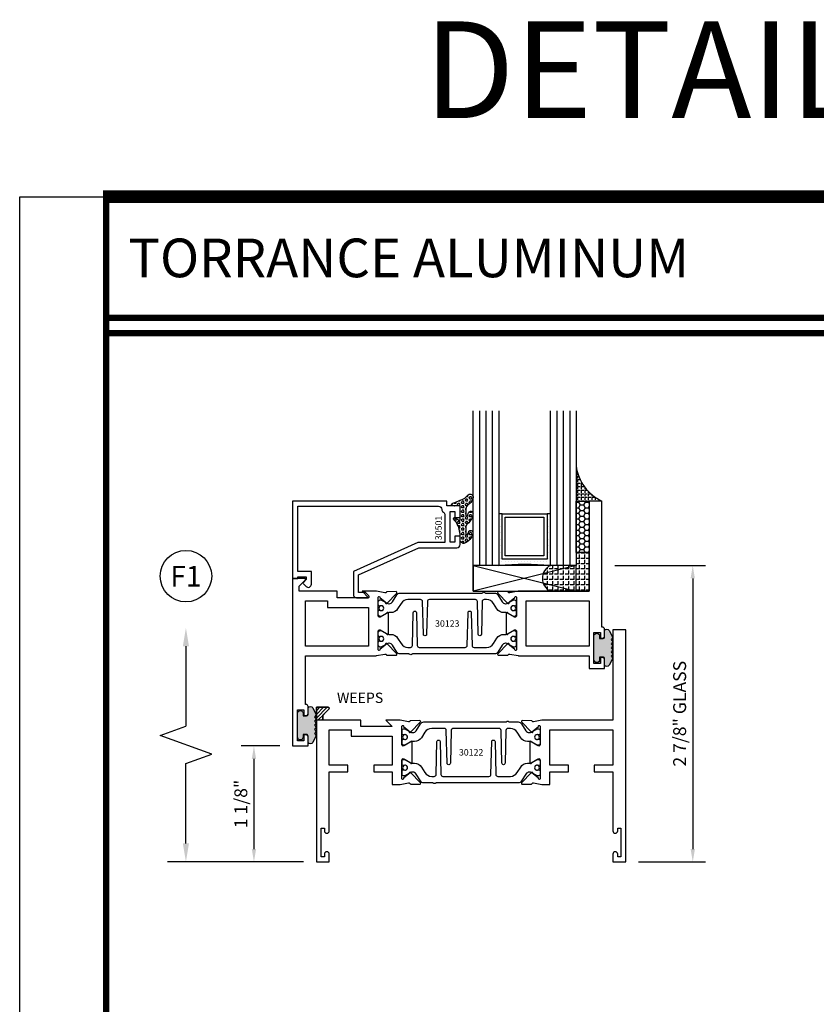
# Model space of a CAD drawing. Units: inches. Extents: x -12 to 186, y -91 to 4.
# Drawn here: x 154 to 162, y -30 to -21 of the extents above; entities that cross this region are included whole.
import ezdxf
from ezdxf.enums import TextEntityAlignment as Align

# ---------------------------------------------------------------- set-up
doc = ezdxf.new("R2010")
doc.units = ezdxf.units.IN
doc.header["$LTSCALE"] = 0.5
doc.header["$MEASUREMENT"] = 0
for name, color, linetype in [('Beads', 5, 'Continuous'), ('Dimensions', 3, 'Continuous'), ('GLASS', 8, 'Continuous'), ('NEOPRENE', 2, 'Continuous'), ('Object', 6, 'Continuous'), ('OBJECTS', 6, 'Continuous'), ('sealant', 1, 'Continuous'), ('Text', 4, 'Continuous'), ('VINYL', 6, 'Continuous'), ('WEEPS', 2, 'Continuous')]:
    doc.layers.add(name, color=color, linetype=linetype)
doc.styles.add('Arial', font='arial.ttf')
doc.styles.add('Simplex', font='simplex.shx')
doc.styles.get("Standard").update_dxf_attribs({"font": 'arial.ttf'})
doc.dimstyles.new('Standard$0', dxfattribs={"dimtxt": 0.125, "dimasz": 0.125, "dimexe": 0.125, "dimexo": 0.125, "dimgap": 0.0625, "dimtad": 1, "dimdec": 5, "dimzin": 0, "dimdsep": 46, "dimlunit": 5, "dimtxsty": 'Simplex', "dimcen": 0, "dimadec": 1, "dimazin": 2, "dimtfac": 1, "dimtdec": 5, "dimtofl": 0, "dimtmove": 0, "dimatfit": 3, "dimfxl": 1, "dimfrac": 2, "dimtolj": 1, "dimtzin": 0, "dimlwd": -1, "dimlwe": -1, "dimarcsym": 0})

# ---------------------------------------------------------------- blocks, each defined once
blk = doc.blocks.new('DIM')
at = {"color": 0, "linetype": 'ByBlock'}
for p, q in [((-0.125, 0), (-0.8644460117492017, 0)), ((-0.6844460117492019, -0.1799999999999997), (-0.6844460117492019, -0.9559300415495144)), ((-0.6844460117492019, -2.091860083099029), (-0.6844460117492019, -1.315930041549514))]:
    blk.add_line(p, q, dxfattribs=at)
for p, q in [((-0.4344460117492019, -1.045930041549511), (-0.9344460117492019, -1.225930041549518)), ((-0.6844460117492019, -0.9559300415495144), (-0.4344460117492019, -1.045930041549511)), ((-0.9344460117492019, -1.225930041549518), (-0.6844460117492019, -1.315930041549514))]:
    blk.add_line(p, q)
for points in [[(-0.7144460117492013, -0.1799999999999997), (-0.6544460117492026, -0.1799999999999997), (-0.6844460117492019, 0)], [(-0.7144460117492013, -2.091860083099029), (-0.6544460117492026, -2.091860083099029), (-0.6844460117492019, -2.271860083099028)]]:
    blk.add_solid(points, dxfattribs=at)
at = {"layer": 'Defpoints', "color": 0, "linetype": 'ByBlock'}
blk.add_point((-0.6844460117492019, -2.271860083099028), dxfattribs=at)
blk = doc.blocks.new('*D149')
at = {"layer": 'Defpoints', "color": 0, "transparency": 16777216}
for p in [(159.8142652814414, -26.03936155130263), (160.0445564925814, -28.91436155105262), (160.6943525088867, -28.91436155105262)]:
    blk.add_point(p, dxfattribs=at)
at = {"layer": 'Dimensions', "color": 0, "transparency": 16777216}
for p, q in [((159.9392652814414, -26.03936155130263), (160.8193525088867, -26.03936155130263)), ((160.6943525088867, -26.16436155130263), (160.6943525088867, -28.78936155105262)), ((160.1695564925814, -28.91436155105262), (160.8193525088867, -28.91436155105262))]:
    blk.add_line(p, q, dxfattribs=at)
for points in [[(160.6735191755534, -26.16436155130263), (160.7151858422201, -26.16436155130263), (160.6943525088867, -26.03936155130263)], [(160.6735191755534, -28.78936155105262), (160.7151858422201, -28.78936155105262), (160.6943525088867, -28.91436155105262)]]:
    blk.add_solid(points, dxfattribs=at)
at = {"layer": 'Dimensions', "color": 0, "transparency": 16777216, "insert": (160.5672208581364, -27.47686155117767), "char_height": 0.125, "attachment_point": 5, "rotation": 90, "style": 'Arial'}
blk.add_mtext('\\A1;2 7/8" GLASS', dxfattribs=at)
blk = doc.blocks.new('IB-2807')
at = {"color": 13, "ltscale": 0.5}
blk.add_lwpolyline([(-0.2916564662711636, -0.08221665809074707, -0.4073799803307416), (-0.2719768496507555, -0.06299199999999772), (0.1736830829841409, -0.06299200000000482, -0.4073799803307085), (0.1933626996045632, -0.08221665809075418), (0.2007870000001049, -0.3996055000000069, 1.000000000000142), (0.2322830000000948, -0.3996055000000034), (0.2397073003956365, -0.08221665809075063, -0.4073799803307408), (0.2593869170160588, -0.06299200000000127), (0.3814491121870418, -0.06299200000000482, -0.2586175843558856), (0.4482244192783966, -0.1000061571342847), (0.4812940614538377, -0.1529286473706719, 0.2586175843559083), (0.5480693685451996, -0.1899428045049518), (0.5683500338383993, -0.1899428045049518, -0.131652055654937), (0.5840979864426572, -0.1941624410234706), (0.638038949121686, -0.2253051453753194, 0.1316520556549324), (0.6419759372727469, -0.2263600545049513), (0.6535419999999306, -0.2263600545049513, 0.414213562373095), (0.6692899999999327, -0.210612054504951), (0.6692899999999327, -0.1791158182849486, 0.414213562373095), (0.657478999999924, -0.1673048182849506), (0.6511986081195147, -0.1673048182849488, -1.6961298002934), (0.6511980673190436, -0.1259661923009467), (0.657478999999924, -0.1259661923009485, 0.414213562373095), (0.6692899999999327, -0.1141551923009487), (0.6692899999999327, -0.08265955450495355, 0.414213562373095), (0.6535419999999306, -0.06691155450495145), (0.6419756074417791, -0.06691155450495145, 0.1316530737711172), (0.6380385919933644, -0.06796647939471967), (0.584098264467201, -0.099109104945871, -0.1316530737712209), (0.5683502026735425, -0.103328804504951), (0.5649722946239564, -0.103328804504951, -0.258617584355875), (0.5315846410782825, -0.08482172593781456), (0.4901466503536653, -0.0185070785671364, 0.2586175843558927), (0.4567589968079915, 0), (-0.3367232145247385, 0, -0.2134217652834673), (-0.3425921476096931, 0.002624666666665831, 0.4472135955000521), (-0.3660678799494832, 0.002624666666665831, -0.2134217652834543), (-0.3719368130344236, 0), (-0.4567589968079915, 0, 0.2586175843559007), (-0.4901466503536653, -0.01850707856713996), (-0.5315846410782825, -0.08482172593781456, -0.2586175843558749), (-0.5649722946239564, -0.103328804504951), (-0.5683501043609098, -0.103328804504951, -0.1316524644635349), (-0.5840981008084896, -0.09910914267353732), (-0.6380388084508226, -0.06796646996280131, 0.1316524644635058), (-0.6419758075627158, -0.0669115545049479), (-0.6535420275590695, -0.0669115545049479, 0.414213562373095), (-0.6692900275590716, -0.08265955450494644), (-0.6692900275590716, -0.1141551923009452, 0.4142135623731504), (-0.6574790275590701, -0.1259661923009467), (-0.6511981233421977, -0.1259661923009467, -1.696130134016092), (-0.6511986143318964, -0.1673048143479487), (-0.6574790275590701, -0.167304814347947, 0.414213562373095), (-0.6692900275590716, -0.1791158143479468), (-0.6692900275590716, -0.2106120230089488, 0.414213562373095), (-0.6535420275590695, -0.2263600230089473), (-0.6419758086373548, -0.2263600230089455, 0.1316525292357516), (-0.638038807788817, -0.2253051065484382), (-0.5840981951074227, -0.1941624703469884, -0.1316525292358009), (-0.5683501917132432, -0.1899428045049518), (-0.5480693685451996, -0.1899428045049518, 0.2586175843558967), (-0.4812940614538377, -0.1529286473706719), (-0.4482244192783895, -0.1000061571342741, -0.2586175843559043), (-0.3814491121870276, -0.06299199999999772), (-0.3576806836826592, -0.06299199999999772, -0.4073799803307417), (-0.338001067062244, -0.08221665809074707), (-0.3305767666667094, -0.3996055000000069, 1.000000000000142), (-0.2990807666667052, -0.3996055000000034)], format="xyb", close=True, dxfattribs=at)
for centre, radius in [((-0.6397625275590713, -0.1466356391509436), 0.02362199999999978), ((0.6397624999999323, -0.1466356548989385), 0.02362199999999975)]:
    blk.add_circle(centre, radius, dxfattribs=at)
blk = doc.blocks.new('T30122')
for points in [[(0.8949915780176951, 1.358988177443976, 0.2914734195860816), (0.9032157386979875, 1.360977815565562), (0.9090937535533925, 1.367085982738004, -0.1989123673796302), (0.9146162222107392, 1.369498693186202), (1.003684123113146, 1.371208927831347, -0.6681786379192202), (1.009508921399245, 1.357876509101004), (0.9131870243286571, 1.257783150348473, -0.7332303362629716), (0.8997341787187878, 1.264461192702868, 0.2679491924310681), (0.8968995545890337, 1.271807282142575), (0.8450027877428354, 1.313682652116924, 1.526198365857901), (0.8304183163157504, 1.312548893952112), (0.8304183163157433, 1.134843077191519, 0.5773502691897564), (0.8481348163157492, 1.124614451147423), (0.9099800160602243, 1.160320793867982, 0.1826758136818114), (0.913506166187986, 1.164629645603242, -0.849635366392467), (0.9288433163157492, 1.162119413309114), (0.928840000000001, 0.962880590331423, -0.849635366392477), (0.9135028498722377, 0.9603703580372809, 0.182675813681714), (0.909976699744476, 0.9646792097725694), (0.8481314999999938, 1.000385552493114, 0.5773502691895462), (0.8304150000000021, 0.9901569264490178), (0.8304183163157433, 0.812451109688439, 1.526198365858283), (0.8450027877428425, 0.8113173515236127), (0.8968995545890337, 0.8531927214979618, 0.2679491924310681), (0.8997341787187878, 0.860538810937669, -0.7332303362626751), (0.9131870243286571, 0.8672168532920637), (1.009508921399245, 0.7671234945395327, -0.6681786379192234), (1.003684123113146, 0.7537910758091897), (0.9146162222107392, 0.7555013104543349, -0.1989123673796302), (0.9090937535533925, 0.7579140209025326), (0.9032157386979875, 0.7640221880749749, 0.2914734195860815), (0.8949915780176951, 0.7660118261965607), (0.8124549958216534, 0.7505314016652562, -0.04638501122915437), (0.8067402459996913, 0.7500001174291668), (0.7366650000000021, 0.750002052047023), (0.7366650000000021, 0.8749999875207806), (0.555832500000399, 0.874999987520809), (0.555832500000399, 0.9374999875207379), (0.7366650000000021, 0.9374999875207379), (0.7366650046578513, 1.281247939119524), (0.1250000000007958, 1.281247951593514), (0.1250000000007958, 0.9375), (0.305832500000399, 0.9375000000000142), (0.305832500000399, 0.8749999783586446), (0.1250000000007958, 0.8749999783586446), (0.1250000000007958, 0.3022628544376573, -0.9999999999999999), (0.0780000000003156, 0.3022628544376573), (0.0780000000003156, 0.3262628544376582), (0.04698821860881708, 0.3262628544376582), (0.04698821860881708, 0.05126285443765255), (0.0780000000003156, 0.05126285443765255), (0.0780000000003156, 0.07526285443765346, -0.9999999999999999), (0.1250000000007958, 0.07526285443765346), (0.1250000000007958, 0), (0, 0), (0, 2.250000000000057), (0.1252500000017562, 2.250000000000057), (0.1252500000017562, 1.374997951593514), (0.8067402459996913, 1.37499988621137, -0.04638501122915426), (0.8124549958216534, 1.374468601975281)], [(2.877428932188195, 1.482928932188145, -0.6681786379191457), (2.884500000000116, 1.5), (3, 1.5), (3, 0), (2.874999999999204, 0), (2.874999999999204, 0.0752628544394156, -0.9999999999999999), (2.921999999999684, 0.0752628544394156), (2.921999999999684, 0.0512628544394147), (2.953011781391183, 0.0512628544394147), (2.953011781391183, 0.3262628544394204), (2.921999999999684, 0.3262628544394204), (2.921999999999684, 0.302262854439391, -0.9999999999999999), (2.874999999999204, 0.302262854439391), (2.874999999999233, 0.8750000000000568), (2.694182500885987, 0.8750000086641876), (2.694182499113253, 0.9375000027150691), (2.874999999999233, 0.9375), (2.87499999357442, 1.281247951593514), (2.874999999999233, 1.281247951593514), (2.662685004495529, 1.281247946904472), (2.662685004495529, 1.218747951743481), (2.263364999906628, 1.218747951593514), (2.263365000000007, 0.9375000178598043), (2.444182500885987, 0.937500026523935), (2.444182500885987, 0.8750000027109337), (2.263365000000007, 0.874999994046803), (2.263365000000007, 0.7500020519554624), (2.193293070316059, 0.7500001174291668, -0.04638501122915437), (2.187578320494097, 0.7505314016652562), (2.105041738298056, 0.7660118261965607, 0.2914734195860816), (2.096817577617763, 0.7640221880749749), (2.090939562762358, 0.7579140209025326, -0.1989123673796301), (2.085417094105011, 0.7555013104543349), (1.996349193202605, 0.7537910758091897, -0.66817863791922), (1.990524394916505, 0.7671234945395327), (2.086846291987094, 0.8672168532920637, -0.7332303362626754), (2.100299137596963, 0.860538810937669, 0.267949192431068), (2.103133761726717, 0.8531927214979618), (2.155030528572915, 0.8113173515236127, 1.526198365858054), (2.169615000000007, 0.812451109688439), (2.169618316315749, 0.9901569264490178, 0.577350269189446), (2.151901816315757, 1.000385552493114), (2.090056616571275, 0.9646792097725694, 0.1826758136817326), (2.08653046644352, 0.9603703580372809, -0.8496353663924768), (2.071193316315757, 0.962880590331423), (2.071190000000001, 1.162119413309114, -0.849635366392467), (2.086527150127765, 1.164629645603242, 0.1826758136817929), (2.090053300255533, 1.160320793867982), (2.151898500000001, 1.124614451147423, 0.5773502691897564), (2.169615000000007, 1.134843077191519), (2.169615000000007, 1.312548893952098, 1.526198365859409), (2.155030528572915, 1.313682652116924), (2.103133761726717, 1.271807282142575, 0.267949192431068), (2.100299137596963, 1.264461192702868, -0.7332303362626754), (2.086846291987094, 1.257783150348473), (1.990524394916505, 1.357876509101004, -0.66817863791922), (1.996349193202605, 1.371208927831347), (2.085417094105011, 1.369498693186202, -0.1989123673796301), (2.090939562762358, 1.367085982738004), (2.096817577617763, 1.360977815565562, 0.2914734195860816), (2.105041738298056, 1.358988177443976), (2.187578320494097, 1.374468601975281, -0.04638501122915432), (2.193293070316059, 1.37499988621137), (2.325364515077965, 1.374999511286305), (2.263364999875492, 1.312499999993477), (2.568964999875291, 1.312499999993477), (2.568964999875291, 1.375000044126708), (2.9375, 1.37500004413323), (2.9375, 1.422857864376283)]]:
    blk.add_lwpolyline(points, format="xyb", close=True)
blk.add_blockref('IB-2807', (1.500023343874815, 1.357733824280317))
at = {"rotation": 180}
blk.add_blockref('IB-2807', (1.500023343874815, 0.7672661793602238), dxfattribs=at)
blk = doc.blocks.new('TR-6418E')
at = {"layer": 'VINYL'}
h = blk.add_hatch(dxfattribs=at)
h.set_pattern_fill('AR-CONC', color=2)
h.set_pattern_definition([(49.99999999999999, (-128.7063561248717, 34.4316526462555), (7.172601826007535, -0.6275213498259511), [0.75, -8.25]), (355, (-128.7063561248717, 34.4316526462555), (-1.38751333613, 7.521921337000118), [0.6, -6.6]), (100.45144446, (-128.1086393148717, 34.3793592062555), (5.78508846727112, 6.894399909686294), [0.6374019199999995, -7.011421119999996]), (46.18420000000001, (-128.7063561248717, 36.4316526462555), (10.67241330671572, -1.655192807930765), [1.125, -12.375]), (96.63563549, (-127.8169886748717, 36.2937195762555), (9.346619456742284, 9.741186007745505), [0.95610342, -10.5171376]), (351.1841639899999, (-128.7063561248717, 36.4316526462555), (9.346619450547731, 9.741186002699902), [0.9, -9.90000001]), (21, (-127.7063561248717, 35.9316526462555), (5.969070521184617, -4.026188906653388), [0.75, -8.25]), (326.0000000000001, (-127.7063561248717, 35.9316526462555), (2.433153319215817, 7.25150045046853), [0.6, -6.6]), (71.45144474, (-127.2089335848717, 35.5961369062555), (8.402223767299711, 3.225311528063538), [0.6374019000000001, -7.01142112]), (37.50000000000001, (-128.7063561248717, 34.4316526462555), (0.1215985531729067, 3.328938538313115), [0, -6.52, 0, -6.7, 0, -6.625]), (7.499999999999999, (-128.7063561248717, 34.4316526462555), (2.630695374421486, 3.944117118823602), [0, -3.82, 0, -6.37, 0, -2.525]), (327.5, (-130.9363561248717, 34.4316526462555), (5.33822436172409, -0.2255487173437976), [0, -2.5, 0, -7.8, 0, -10.35]), (317.5, (-131.9363561248717, 34.4316526462555), (5.831861693423862, 1.001049823323177), [0, -3.25, 0, -5.18, 0, -7.35])])
edge = h.paths.add_edge_path()
edge.add_line((0.09000000000000341, 0.08799999999997965), (0.09000000000000341, 0.05499999999996419))
edge.add_line((0.09000000000000341, 0.05499999999996419), (0.1150000000000091, 0.05499999999999261))
edge.add_arc((0.1150000000000091, 0.02750000000000341), 0.0274999999999892, -90, 90, ccw=False)
edge.add_line((0.1150000000000091, 1.4210854715202e-14), (-0.1150000000000091, -1.4210854715202e-14))
edge.add_arc((-0.1150000000000091, 0.0274999999999892), 0.02750000000000341, 90, 270, ccw=False)
edge.add_line((-0.1150000000000091, 0.05499999999999261), (-0.09000000000000341, 0.05500000000002103))
edge.add_line((-0.09000000000000341, 0.05500000000002103), (-0.09000000000000341, 0.08799999999997965))
edge.add_arc((-0.1050000000000075, 0.08799999999999031), 0.01500000000000412, 359.9999999999592, 449.9999999999321)
edge.add_line((-0.1049999999999898, 0.1029999999999944), (-0.1690000000000254, 0.1029999999999944))
edge.add_arc((-0.153212491776035, 0.1259999999999759), 0.02789705030862068, 124.46622586600361, 235.5337741338902, ccw=False)
edge.add_line((-0.1689999999999827, 0.1489999999999867), (-0.09999999999999432, 0.1830117813910448))
edge.add_line((-0.09999999999999432, 0.1830117813910448), (-0.0800000000000125, 0.1655058906955134))
edge.add_line((-0.0800000000000125, 0.1655058906955134), (-0.06000000000000227, 0.1830117813910448))
edge.add_line((-0.06000000000000227, 0.1830117813910448), (-0.04000000000000625, 0.1655058906955134))
edge.add_line((-0.04000000000000625, 0.1655058906955134), (-0.02000000000001023, 0.1830117813910448))
edge.add_line((-0.02000000000001023, 0.1830117813910448), (0, 0.1655058906955134))
edge.add_line((0, 0.1655058906955134), (0.02000000000001023, 0.1830117813910448))
edge.add_line((0.02000000000001023, 0.1830117813910448), (0.04000000000000625, 0.1655058906955134))
edge.add_line((0.04000000000000625, 0.1655058906955134), (0.06000000000000227, 0.1830117813910448))
edge.add_line((0.06000000000000227, 0.1830117813910448), (0.0800000000000125, 0.1655058906955134))
edge.add_line((0.0800000000000125, 0.1655058906955134), (0.09999999999999432, 0.1830117813910448))
edge.add_line((0.09999999999999432, 0.1830117813910448), (0.1690000000000111, 0.1489999999999867))
edge.add_arc((0.1532124917760491, 0.1259999999999857), 0.02789705030862071, -55.53377413392559, 55.533774133961, ccw=False)
edge.add_line((0.1690000000000254, 0.1029999999999944), (0.105000000000004, 0.102999999999966))
edge.add_arc((0.1050000000000004, 0.08799999999996899), 0.01499999999999702, 89.99999999998643, 179.9999999999593)
h = blk.add_hatch(color=2, dxfattribs=at)
h.dxf.hatch_style = 1
edge = h.paths.add_edge_path()
edge.add_line((0.09000000000000341, 0.08799999999997965), (0.09000000000000341, 0.05499999999996419))
edge.add_line((0.09000000000000341, 0.05499999999996419), (0.1150000000000091, 0.05499999999999261))
edge.add_arc((0.1150000000000091, 0.02750000000000341), 0.0274999999999892, -90, 90, ccw=False)
edge.add_line((0.1150000000000091, 1.4210854715202e-14), (-0.1150000000000091, -1.4210854715202e-14))
edge.add_arc((-0.1150000000000091, 0.0274999999999892), 0.02750000000000341, 90, 270, ccw=False)
edge.add_line((-0.1150000000000091, 0.05499999999999261), (-0.09000000000000341, 0.05500000000002103))
edge.add_line((-0.09000000000000341, 0.05500000000002103), (-0.09000000000000341, 0.08799999999997965))
edge.add_arc((-0.1050000000000075, 0.08799999999999031), 0.01500000000000412, 359.9999999999592, 449.9999999999321)
edge.add_line((-0.1049999999999898, 0.1029999999999944), (-0.1690000000000254, 0.1029999999999944))
edge.add_arc((-0.153212491776035, 0.1259999999999759), 0.02789705030862068, 124.46622586600361, 235.5337741338902, ccw=False)
edge.add_line((-0.1689999999999827, 0.1489999999999867), (-0.09999999999999432, 0.1830117813910448))
edge.add_line((-0.09999999999999432, 0.1830117813910448), (-0.0800000000000125, 0.1655058906955134))
edge.add_line((-0.0800000000000125, 0.1655058906955134), (-0.06000000000000227, 0.1830117813910448))
edge.add_line((-0.06000000000000227, 0.1830117813910448), (-0.04000000000000625, 0.1655058906955134))
edge.add_line((-0.04000000000000625, 0.1655058906955134), (-0.02000000000001023, 0.1830117813910448))
edge.add_line((-0.02000000000001023, 0.1830117813910448), (0, 0.1655058906955134))
edge.add_line((0, 0.1655058906955134), (0.02000000000001023, 0.1830117813910448))
edge.add_line((0.02000000000001023, 0.1830117813910448), (0.04000000000000625, 0.1655058906955134))
edge.add_line((0.04000000000000625, 0.1655058906955134), (0.06000000000000227, 0.1830117813910448))
edge.add_line((0.06000000000000227, 0.1830117813910448), (0.0800000000000125, 0.1655058906955134))
edge.add_line((0.0800000000000125, 0.1655058906955134), (0.09999999999999432, 0.1830117813910448))
edge.add_line((0.09999999999999432, 0.1830117813910448), (0.1690000000000111, 0.1489999999999867))
edge.add_arc((0.1532124917760491, 0.1259999999999857), 0.02789705030862071, -55.53377413392559, 55.533774133961, ccw=False)
edge.add_line((0.1690000000000254, 0.1029999999999944), (0.105000000000004, 0.102999999999966))
edge.add_arc((0.1050000000000004, 0.08799999999996899), 0.01499999999999702, 89.99999999998643, 179.9999999999593)
at = {"layer": 'VINYL', "color": 2}
blk.add_lwpolyline([(0.09000000000000341, 0.08799999999997965), (0.09000000000000341, 0.05499999999996419), (0.1150000000000091, 0.05499999999999261, -0.9999999999999999), (0.1150000000000091, 1.4210854715202e-14), (-0.1150000000000091, -1.4210854715202e-14, -0.9999999999999999), (-0.1150000000000091, 0.05499999999999261), (-0.09000000000000341, 0.05500000000002103), (-0.09000000000000341, 0.08799999999997965, 0.4142135623729564), (-0.1049999999999898, 0.1029999999999944), (-0.1690000000000254, 0.1029999999999944, -0.52650182976755), (-0.1689999999999827, 0.1489999999999867), (-0.09999999999999432, 0.1830117813910448), (-0.0800000000000125, 0.1655058906955134), (-0.06000000000000227, 0.1830117813910448), (-0.04000000000000625, 0.1655058906955134), (-0.02000000000001023, 0.1830117813910448), (0, 0.1655058906955134), (0.02000000000001023, 0.1830117813910448), (0.04000000000000625, 0.1655058906955134), (0.06000000000000227, 0.1830117813910448), (0.0800000000000125, 0.1655058906955134), (0.09999999999999432, 0.1830117813910448), (0.1690000000000111, 0.1489999999999867, -0.5265018297675492), (0.1690000000000254, 0.1029999999999944), (0.105000000000004, 0.102999999999966, 0.4142135623729563)], format="xyb", close=True, dxfattribs=at)
blk = doc.blocks.new('sheet')
at = {"linetype": 'Continuous'}
for points, const_width in [([(7.455660744927037, 10.49162163704486), (0.4033430804590523, 10.49162163704486)], 0.06186243565322799), ([(0.418808689372355, 10.52255285487147), (0.418808689372355, -0.03093121782660546)], 0.030931217826614), ([(7.440195136013728, 9.903681048596582), (0.418808689372355, 9.903681048596582)], 0.030931217826614), ([(7.440195136013728, 9.829446125812709), (0.418808689372355, 9.829446125812709)], 0.030931217826614)]:
    blk.add_lwpolyline(points, dxfattribs=dict(at, const_width=const_width))
at = {"layer": 'Defpoints'}
blk.add_lwpolyline([(0, 0), (0, 10.49162163704486), (7.859375, 10.49162163704486), (7.859375, 0)], close=True, dxfattribs=at)
blk = doc.blocks.new('*D206')
at = {"layer": 'Defpoints', "color": 0, "transparency": 16777216}
for p in [(156.8142652814414, -27.78936155105264), (156.4392944524626, -28.91436155105261), (157.0445564925814, -28.91436155105261)]:
    blk.add_point(p, dxfattribs=at)
at = {"layer": 'Dimensions', "color": 0, "transparency": 16777216}
for p, q in [((156.6892652814414, -27.78936155105264), (156.3142944524626, -27.78936155105264)), ((156.4392944524626, -27.91436155105264), (156.4392944524626, -28.78936155105261)), ((156.9195564925814, -28.91436155105261), (156.3142944524626, -28.91436155105261))]:
    blk.add_line(p, q, dxfattribs=at)
for points in [[(156.4184611191293, -27.91436155105264), (156.4601277857959, -27.91436155105264), (156.4392944524626, -27.78936155105264)], [(156.4184611191293, -28.78936155105261), (156.4601277857959, -28.78936155105261), (156.4392944524626, -28.91436155105261)]]:
    blk.add_solid(points, dxfattribs=at)
at = {"layer": 'Dimensions', "color": 0, "transparency": 16777216, "insert": (156.3121628017122, -28.35186155105266), "char_height": 0.125, "attachment_point": 5, "rotation": 90, "style": 'Arial'}
blk.add_mtext('\\A1;1 1/8"', dxfattribs=at)
blk = doc.blocks.new('T30123')
for points in [[(1.125234470809339, 0.3589893562518114, 0.2914734195860816), (1.133458631489638, 0.3609789943733972), (1.139336646345036, 0.3670871615458537, -0.1989123673796302), (1.144859115002383, 0.3694998719940372), (1.23392701590479, 0.3712101066391824, -0.6681786379193442), (1.239751814190889, 0.3578776879088537), (1.143429917120308, 0.2577843291563227, -0.7332303362619133), (1.129977071510432, 0.2644623715107173, 0.2679491924313002), (1.127142447380685, 0.2718084609504245), (1.075245680534486, 0.3136838309247594, 1.526198365856424), (1.060661209107394, 0.3125500727599473), (1.060706213468926, 0.1348442683569147, 0.5773502691897564), (1.078422713468932, 0.1246156423128184), (1.140267913213414, 0.160321985033363, 0.1826758136816352), (1.143794063341169, 0.1646308367686515, -0.8496353663925474), (1.159131213468918, 0.1621206044745236), (1.159134529784687, -0.0371182185031671, -0.8496353663927751), (1.14379737965691, -0.03962845079729505, 0.1826758136816432), (1.140271229529155, -0.03531959906206339), (1.078426029784673, 0.0003867436585096584, 0.5773502691898434), (1.060709529784667, -0.009841882385586587), (1.060661209107394, -0.1875477115037256, 1.526198365856424), (1.075245680534486, -0.1886814696685519), (1.127142447380685, -0.1468060996942029, 0.2679491924313002), (1.129977071510432, -0.1394600102544814, -0.7332303362619133), (1.143429917120308, -0.1327819679000868), (1.239751814190889, -0.2328753266526178, -0.6681786379193442), (1.23392701590479, -0.246207745382975), (1.144859115002383, -0.2444975107378298, -0.1989123673796302), (1.139336646345036, -0.2420848002896321), (1.133458631489638, -0.2359766331171897, 0.2914734195860815), (1.125234470809339, -0.2339869949955897), (1.042697888613304, -0.2494674195268942, -0.04638501122914903), (1.036983138791342, -0.2499987037629978), (0.3552912111400062, -0.2499798838022969), (0.3552912111400062, -0.375), (0.2052912111400147, -0.375), (0.2052912111400147, -0.2879999999999825, -0.4142135623731469), (0.2252912111400107, -0.2679999999999723), (0.2452912111400067, -0.2679999999999723), (0.2452912111400067, -0.3239999999999839), (0.308302992531047, -0.3239999999999839), (0.308302992531047, -0.02399999999997249), (0.2452912111400067, -0.02399999999997249), (0.2452912111400209, -0.07999999999998408), (0.2252912111400391, -0.07999999999998408, -0.414213562373043), (0.2052912111400431, -0.05999999999997385), (0.2052912111400289, 0.007000000000033424, -0.4142135623729389), (0.2252912111400249, 0.02700000000004366), (0.2302912111400133, 0.02700000000004366), (0.2302912111400062, 1.250001194555892), (0.3552912111400062, 1.250001194555892), (0.3552912111400062, 0.3749991298288222), (1.036983138791342, 0.3750010650192053, -0.04638501122914897), (1.042697888613304, 0.3744697807831301)], [(3.107623506631334, 0.4829289319380337, -0.668178637919487), (3.114694574443227, 0.499999999749889), (3.230194574443111, 0.499999999749889), (3.230194574443139, -1.125000000000057), (3.080194574443148, -1.125000000000057), (3.080194574443148, -1.038000000000039, -0.4142135623729389), (3.100194574443144, -1.018000000000029), (3.12019457444314, -1.018000000000029), (3.12019457444314, -1.074000000000055), (3.18320635583418, -1.074000000000055), (3.18320635583418, -0.7740000000000435), (3.12019457444314, -0.7740000000000435), (3.120194574443154, -0.8300000000000409), (3.100194574443172, -0.8300000000000409, -0.414213562372835), (3.080194574443176, -0.8100000000000449), (3.080194574443162, -0.7430000000000234, -0.4142135623731469), (3.100194574443158, -0.7230000000000132), (3.105194574443111, -0.7230000000000132), (3.105194574443111, -0.2499798846306476), (2.423532651356325, -0.2499987037629978, -0.04638501122914926), (2.417817901534363, -0.2494674195268942), (2.335281319338328, -0.2339869949955897, 0.2914734195860816), (2.327057158658029, -0.2359766331171897), (2.321179143802631, -0.2420848002896321, -0.1989123673796301), (2.315656675145284, -0.2444975107378298), (2.226588774242877, -0.246207745382975, -0.6681786379193437), (2.220763975956778, -0.2328753266526178), (2.317085873027359, -0.1327819679000868, -0.7332303362620605), (2.330538718637236, -0.1394600102544814, 0.2679491924311875), (2.333373342766983, -0.1468060996942029), (2.385270109613181, -0.1886814696685519, 1.526198365856424), (2.399854581040273, -0.1875477115037256), (2.39977625579845, -0.009843077191533212, 0.5773502691897565), (2.382059755798444, 0.0003855488525630335), (2.320214556053962, -0.03532079386798159, 0.18267581368183), (2.316688405926207, -0.03962964560324167, -0.849635366392527), (2.301351255798458, -0.03711941330911372), (2.301354572114199, 0.162119409668577, -0.8496353663925476), (2.316691722241949, 0.1646296419627049, 0.1826758136817296), (2.320217872369732, 0.1603207902274164), (2.382063072114214, 0.1246144475068718, 0.5773502691893692), (2.39977957211422, 0.134843073550968), (2.399824576475744, 0.3125500727599473, 1.526198365856424), (2.385240105048659, 0.3136838309247594), (2.333343338202461, 0.2718084609504245, 0.2679491924311875), (2.330508714072707, 0.2644623715107173, -0.7332303362620606), (2.317055868462838, 0.2577843291563227), (2.220733971392249, 0.3578776879088537, -0.6681786379193438), (2.226558769678348, 0.3712101066391824), (2.315626670580755, 0.3694998719940372, -0.1989123673796301), (2.321149139238102, 0.3670871615458537), (2.327027154093507, 0.3609789943733972, 0.2914734195860816), (2.335251314773792, 0.3589893562518114), (2.417787896969834, 0.3744697807831301, -0.04638501122914903), (2.423502646791796, 0.3750010650192053), (2.555560259199595, 0.3750006901334189), (2.493559574349739, 0.3124999997605755), (2.799159574349538, 0.3124999997605755), (2.799159574349538, 0.3750000438938059), (3.167694574443111, 0.3750000438831194), (3.167694574443111, 0.422857864126172)]]:
    blk.add_lwpolyline(points, format="xyb", close=True)
for points in [[(0.9669262429016143, -0.1562477693524897), (0.9669260212217168, 0.2812493154549145), (0.3552912111400062, 0.2812489773669284), (0.3552912111400062, -0.1562477828111071)], [(3.105194574443111, 0.2812489773669142), (2.892879574349529, 0.2812489726950673), (2.892879574349529, 0.2187499999287894), (2.493559574349739, 0.2187499997606182), (2.4935597643614, -0.1562481208990931), (3.105194574443111, -0.1562477828111071)]]:
    blk.add_lwpolyline(points, close=True)
blk.add_blockref('IB-2807', (1.730184599673272, 0.3577338206397656))
at = {"rotation": 180}
blk.add_blockref('IB-2807', (1.730184599673272, -0.2327338242803307), dxfattribs=at)
blk = doc.blocks.new('30501-16-go')
at = {"layer": 'GLASS'}
h = blk.add_hatch(dxfattribs=at)
h.set_pattern_fill('DOTS', color=256, scale=0.5, style=0)
h.set_pattern_definition([(0, (-99.14109194399175, -0.2230551489716959), (0.015625, 0.03125), [0, -0.03125])])
edge = h.paths.add_edge_path()
edge.add_line((-0.5002510000017537, -0.625), (-0.5002510000017537, -0.125))
edge.add_line((-0.5002510000017537, -0.125), (-0.5315000000017562, -0.125))
edge.add_line((-0.5315000000017562, -0.125), (-0.5315000000017562, -0.5625))
edge.add_line((-0.5315000000017562, -0.5625), (-0.9690000000017562, -0.5625))
edge.add_line((-0.9690000000017562, -0.5625), (-0.9690000000017562, -0.125))
edge.add_line((-0.9690000000017562, -0.125), (-1.000251000001754, -0.125))
edge.add_line((-1.000251000001754, -0.125), (-1.000251000001754, -0.625))
edge.add_arc((-0.7502510000017537, -3.117515968123314), 2.505022125920191, 84.27237406377827, 95.72762593622161, ccw=False)
at = {"layer": 'Object'}
h = blk.add_hatch(dxfattribs=at)
h.set_pattern_fill('HONEY', color=256, scale=0.25, style=0)
h.set_pattern_definition([(360, (-107.0690796476113, 49.21552260991035), (0.046875, -0.02706329375000001), [0.03125, -0.0625]), (240, (-107.0690796476113, 49.21552260991035), (-0.04687499989758061, -0.02706329392739556), [0.03124999999999998, -0.06249999999999995]), (300.0000000000001, (-107.0690796476113, 49.21552260991035), (1.024193753747953e-10, -0.05412658767739557), [-0.0625, 0.03125])])
h.paths.add_polyline_path([(-0.1252500000017562, 0), (-0.1252500000017562, -0.5), (-0.2502500000017562, -0.5), (-0.2502500000017562, 0)])
at = {"layer": 'sealant'}
h = blk.add_hatch(dxfattribs=at)
h.set_pattern_fill('ANGLE', color=256, scale=0.125, style=0)
h.set_pattern_definition([(360, (-107.069329647613, 49.21552260991054), (-4.209584341264422e-18, -0.034375), [0.025, -0.009375]), (270, (-107.069329647613, 49.21552260991054), (-0.034375, 2.104792170632211e-18), [0.025, -0.009375])])
edge = h.paths.add_edge_path()
edge.add_ellipse((0.1801081508687759, 0.3943889205008446), major_axis=(-0.3369157108243496, 0.2737835439382413), ratio=0.9986172314592467, start_angle=46.3769069553144, end_angle=104.533571542264)
edge.add_line((-4.263256414560601e-14, 1.84741111297626e-13), (-0.1250000000000426, 1.84741111297626e-13))
edge.add_line((-0.1250000000000426, 1.84741111297626e-13), (-0.2502500000017562, 0))
edge.add_line((-0.2502500000017562, 0), (-0.2502500000017989, 0.3397213324854675))
at = {"layer": 'VINYL'}
h = blk.add_hatch(dxfattribs=at)
h.set_pattern_fill('HEX', color=256, scale=0.1, style=0)
h.set_pattern_definition([(180, (-50.25451555461525, 8.899193399485341), (0, 0.0216506351), [0.0125, -0.025]), (60.00000000000001, (-50.25451555461525, 8.899193399485341), (0.01875000000466704, -0.01082531755), [0.01249999999999999, -0.02499999999999998]), (120, (-50.26701555461524, 8.899193399485341), (0.01875000000466704, 0.01082531755), [0.0125, -0.025])])
edge = h.paths.add_edge_path()
edge.add_arc((-1.41192775715156, 0.1467713772901362), 0.1433046756552334, 286.0291523776522, 323.3676805344812)
edge.add_arc((-1.278743160912057, 0.03932814657699168), 0.0284941609102994, -10.097290193875779, 129.6586147253133, ccw=False)
edge.add_arc((-1.334948394817474, 0.04098697923190286), 0.08452042674760295, 305.4297651112602, 355.4843346833429, ccw=False)
edge.add_arc((-1.255586650844251, -0.08704414117038084), 0.06649903744625356, 117.1692913148406, 173.4908034137713)
edge.add_line((-1.321657013719971, -0.07950563132109778), (-1.321657013719971, -0.135580717266734))
edge.add_arc((-1.311657013719994, -0.135580717266734), 0.00999999999997181, 180.0000000000154, 311.409889502019)
edge.add_arc((-1.388366015324806, -0.09644881790612203), 0.0954846722096565, 330.7664842507764, 344.7179919357683)
edge.add_arc((-1.273254921149174, -0.1219984282356421), 0.02300592114741229, -19.78724001729148, 179.0468466260029, ccw=False)
edge.add_arc((-1.382213408332035, -0.1141372562539118), 0.1315402677705785, 313.1595115276721, 353.1673451862648, ccw=False)
edge.add_arc((-1.261657013719983, -0.2617126980050273), 0.05999999999999163, 120.6401506698768, 180.0000000000244)
edge.add_line((-1.321657013719971, -0.2617126980050557), (-1.321657013719971, -0.3177877839506777))
edge.add_arc((-1.311657013719966, -0.3177877839506777), 0.01000000000000978, 179.9999999999669, 311.4098895019706)
edge.add_arc((-1.344592456990753, -0.2940928111508896), 0.05037177339758105, 321.7353959822304, 347.160986704599)
edge.add_arc((-1.272902357497884, -0.3071358387529699), 0.02265335749612774, -12.382746029746784, 175.3162141011454, ccw=False)
edge.add_arc((-1.386917335607663, -0.2807249912180225), 0.1396860617773839, 290.00140514612144, 347.0647637475637, ccw=False)
edge.add_arc((-1.341710607353633, -0.4023221824730285), 0.009999999999993561, 238.3691089050635, 284.9036154578284, ccw=False)
edge.add_line((-1.346955057748517, -0.4108366254997691), (-1.370493450396623, -0.3963382100156707))
edge.add_arc((-1.365249000001754, -0.387823766988916), 0.01000000000001066, 179.9999999999383, 238.3691089051507, ccw=False)
edge.add_line((-1.375249000001759, -0.3878237669889018), (-1.375249000001759, -0.3399999999950296))
edge.add_arc((-1.618008309349946, -0.3382824862889464), 0.2427653849471604, 359.5946411076302, 392.0028613414583)
edge.add_line((-1.412138011651564, -0.2096261508284698), (-1.435907037473754, -0.1837503730149024))
edge.add_arc((-1.427483771371826, -0.1732202140738366), 0.01348464531042783, 33.79700200013582, 231.3430486128991, ccw=False)
edge.add_line((-1.416277848047443, -0.1657193513503898), (-1.389100831393478, -0.1856496620491157))
edge.add_arc((-1.385249000001764, -0.176421260512015), 0.01000000000000897, 247.3448897647274, 359.9999999999825)
edge.add_line((-1.375249000001759, -0.176421260512015), (-1.375249000001759, -0.04699999999502324))
edge.add_line((-1.375249000001759, -0.04699999999502324), (-1.459898729340182, -0.04699999999502324))
edge.add_arc((-1.42867863760388, -0.04699999999493798), 0.03122009173629769, 105.00000000014921, 180.00000000015, ccw=False)
edge.add_line((-1.436758991935164, -0.01684370708775873), (-1.372357550831623, 0.009038197422498229))
at = {"layer": 'Beads'}
blk.add_lwpolyline([(-1.472249000001796, -0.3974999999950342), (-1.472249000001767, -0.1024999999950182), (-1.42524900000177, -0.1024999999950182), (-1.42524900000177, -0.1599999999950228), (-1.375249000001759, -0.1599999999950228), (-1.375249000001759, -0.04699999999502324), (-1.504249000001778, -0.04699999999502324), (-1.504249000001778, 4.973799150320701e-12), (-3, 4.845901457883883e-12), (-3, -0.7500000000000568), (-2.949999999999989, -0.7500000000000568), (-2.949999999999989, -0.7340000000000657), (-2.867000000000019, -0.7340000000065601), (-2.867000000000004, -0.7608578643828281), (-2.895071067811884, -0.7889289321946933, 0.414213562373095), (-2.895071067811884, -0.8030710678184221), (-2.869920310216784, -0.8282218254135074, 0.6681786379193155), (-2.816999999999993, -0.8063015151967363), (-2.817000000000007, -0.6840000000065629), (-2.949999999999989, -0.6840000000000543), (-2.949999999999989, -0.04999999999515126), (-1.585249000001795, -0.04999999999502336, -0.414213562373095), (-1.554249000001789, -0.08099999999502927, 0.2729194727216536), (-1.53824900000177, -0.1081293199275279, -0.2729194727218499), (-1.522249000001779, -0.1352586398600408), (-1.522249000001779, -0.402999999995032), (-1.787004845670552, -0.4029999999950746), (-2.410364999875469, -0.6842033922563502), (-2.410364999875469, -0.9065000000065595, 0.4142135623726588), (-2.379364999875477, -0.9375000000065654), (-2.267064999875487, -0.9375000000065512, 0.6681786379187921), (-2.259993932063622, -0.9204289321946817), (-2.29292286425175, -0.887500000006554), (-2.360364999875472, -0.887500000006554), (-2.360364999875472, -0.7165000000065618), (-1.776249000001755, -0.4529999999976155), (-1.406249000001765, -0.4529999999950292, 0.414213562373095), (-1.375249000001759, -0.4219999999950232), (-1.375249000001759, -0.3399999999950296), (-1.42524900000177, -0.3399999999950296), (-1.42524900000177, -0.3974999999950342)], format="xyb", close=True, dxfattribs=at)
at = {"layer": 'GLASS'}
for p, q in [((-1.187749500001757, 0.8750000000000142), (-1.187749500001757, -0.625)), ((-1.125251000001754, 0.875), (-1.125251000001754, -0.625)), ((-1.062751000001754, -0.625), (-1.062751000001754, 0.875)), ((-0.4377510000017537, 0.875), (-0.4377510000017537, -0.625)), ((-0.3752510000017537, 0.875), (-0.3752510000017537, -0.625)), ((-0.3127510000017537, 0.875), (-0.3127510000017537, -0.625)), ((-0.9690000000017562, -0.125), (-0.5315000000017562, -0.125))]:
    blk.add_line(p, q, dxfattribs=at)
for points in [[(-1.000251000001754, 0.875), (-1.000251000001754, -0.625), (-1.250249000001759, -0.625), (-1.250249000001759, 0.875)], [(-0.2502500000017562, 0.875), (-0.2502500000017562, -0.625), (-0.5002510000017537, -0.625), (-0.5002510000017537, 0.875)]]:
    blk.add_lwpolyline(points, dxfattribs=at)
blk.add_lwpolyline([(-0.5002510000017537, -0.625), (-0.5002510000017537, -0.125), (-0.5315000000017562, -0.125), (-0.5315000000017562, -0.5625), (-0.9690000000017562, -0.5625), (-0.9690000000017562, -0.125), (-1.000251000001754, -0.125), (-1.000251000001754, -0.625, -0.05002463118749873)], format="xyb", close=True, dxfattribs=at)
blk.add_lwpolyline([(-0.5627500000017562, -0.53125), (-0.9377500000017562, -0.53125), (-0.9377500000017562, -0.15625), (-0.5627500000017562, -0.15625)], close=True, dxfattribs=at)
at = {"layer": 'Object'}
blk.add_lwpolyline([(-0.1252500000017562, 0), (-0.1252500000017562, -0.5), (-0.2502500000017562, -0.5), (-0.2502500000017562, 0), (-0.1252500000017562, 0)], dxfattribs=at)
at = {"layer": 'sealant'}
blk.add_arc((0.1807491105574996, 0.3951776800662685), 0.4345522290702096, 187.3319222010467, 245.4212621230874, dxfattribs=at)
at = {"layer": 'VINYL', "linetype": 'Continuous'}
blk.add_lwpolyline([(-1.372357550831623, 0.009038197422498229, 0.1643769935330663), (-1.296928473669979, 0.06126468244477223, -0.6986214630372222), (-1.250690332586643, 0.034332545619435, -0.2219444830041278), (-1.285951518662088, -0.02788252537362723, 0.250818594464682), (-1.321657013719971, -0.07950563132109778), (-1.321657013719971, -0.135580717266734, 0.6457529643032266), (-1.3050426004408, -0.1430806863980933, 0.06095024373500121), (-1.296257658979286, -0.1216157270987708, -1.179515117391182), (-1.251607357381204, -0.1297865853188398, -0.1763622244263466), (-1.292235681649402, -0.2100895920575852, 0.2649576977510799), (-1.321657013719971, -0.2617126980050557), (-1.321657013719971, -0.3177877839506777, 0.6457529643032266), (-1.305042600440743, -0.3252877530820797, 0.1113974589737611), (-1.295480064891464, -0.3052860456031112, -1.069548615484547), (-1.250775987341953, -0.3119936520027835, -0.2542619523630954), (-1.339138669628028, -0.4119857809919836, -0.2058822190263722), (-1.346955057748517, -0.4108366254997691), (-1.370493450396623, -0.3963382100156707, -0.260336561174738), (-1.375249000001759, -0.3878237669889018), (-1.375249000001759, -0.3399999999950296, 0.1423576699334584), (-1.412138011651564, -0.2096261508284698), (-1.435907037473754, -0.1837503730149024, -1.166164299148105), (-1.416277848047443, -0.1657193513503898), (-1.389100831393478, -0.1856496620491157, 0.5353816091563369), (-1.375249000001759, -0.176421260512015), (-1.375249000001759, -0.04699999999502324), (-1.459898729340182, -0.04699999999502324, -0.3394542588633798), (-1.436758991935164, -0.01684370708775873)], format="xyb", close=True, dxfattribs=at)
at = {"layer": 'Text', "flags": 8}
blk.add_attdef('30501', text='', height=0.0625, rotation=90, dxfattribs=at).set_placement((-1.585601660301919, -0.2609396599612808), align=Align.MIDDLE_CENTER)
blk = doc.blocks.new('30-1-sb-o')
at = {"layer": 'NEOPRENE'}
blk.add_lwpolyline([(-0.2502490000017588, -0.625), (-1.250249000001759, -0.625), (-1.250249000001759, -0.875), (-0.2502490000017588, -0.875), (-0.2502490000017588, -0.625), (-1.250249000001759, -0.875), (-1.250249000001759, -0.625), (-0.2502490000017588, -0.875)], close=True, dxfattribs=at)
blk = doc.blocks.new('30-hb-o')
at = {"layer": 'sealant'}
h = blk.add_hatch(dxfattribs=at)
h.set_pattern_fill('ANGLE', color=256, scale=0.1875, style=0)
h.set_pattern_definition([(180, (-97.90693696712334, 65.03735315816743), (0, 0.0515625), [0.03750000000000001, -0.0140625]), (90, (-97.90693696712334, 65.03735315816743), (0.0515625, 3.157188255948317e-18), [0.03750000000000001, -0.0140625])])
edge = h.paths.add_edge_path()
edge.add_arc((-1.381563101565745, -0.5169322676735533), 1.256360663762691, 359.5014453208419, 360.4985546791581)
edge.add_line((-0.1252500000017562, -0.5060002830001054), (-0.1252500000017562, -0.5000001430001362))
edge.add_line((-0.1252500000017562, -0.5000001430001362), (-0.2502500000017562, -0.5000001430001362))
edge.add_line((-0.2502500000017562, -0.5000001430001362), (-0.2502510000018674, -0.6250000000000568))
edge.add_line((-0.2502510000018674, -0.6250000000000568), (-0.5002500000017562, -0.6250000000000568))
edge.add_arc((-0.4393032918844482, -0.750007905636169), 0.139073641290733, 115.9912163242692, 244.0079128044664)
edge.add_line((-0.5002519000612438, -0.8750148848940285), (-0.1252500000017562, -0.875002048406543))
edge.add_line((-0.1252500000017562, -0.875002048406543), (-0.1252500000017562, -0.5278642523470012))
blk.add_lwpolyline([(-0.1252500000017562, -0.5278642523470012), (-0.1252500000017562, -0.5278642523470012, 0.004350737777542966), (-0.1252500000017562, -0.5060002830001054), (-0.1252500000017562, -0.5000001430001362), (-0.2502500000017562, -0.5000001430001362), (-0.2502510000018674, -0.6250000000000568), (-0.5002500000017562, -0.6250000000000568, 0.6249706546296011), (-0.5002519000612438, -0.8750148848940285), (-0.1252500000017562, -0.875002048406543)], format="xyb", close=True, dxfattribs=at)

msp = doc.modelspace()

# ---------------------------------------------------------------- hatches: boundary and pattern name
at = {"layer": 'WEEPS'}
h = msp.add_hatch(dxfattribs=at)
h.set_pattern_fill('ANSI31', color=2, scale=0.2, style=0)
h.set_pattern_definition([(45, (-829.1407103601059, -206.7890118492755), (-0.01767766952966369, 0.01767766952966369), [])])
edge = h.paths.add_edge_path()
edge.add_arc((157.1600564925813, -27.42436155105262), 0.01000000000000512, -44.99999999982742, 90.00000000016291, ccw=False)
edge.add_line((157.1671275603932, -27.43143261886447), (157.1070564925814, -27.49150368667587))
edge.add_line((157.1070564925814, -27.49150368667632), (157.1070564925814, -27.53936150691938))
edge.add_line((157.1070564925814, -27.53936150691938), (157.0445564925814, -27.53936155105261))
edge.add_line((157.0445564925814, -27.53936155105261), (157.0445564925814, -27.41436155105261))
edge.add_line((157.0445564925814, -27.41436155105261), (157.1600564925812, -27.41436155105261))

# ---------------------------------------------------------------- linework, layer by layer
at = {"layer": 'Text'}
msp.add_circle((155.7798192696922, -26.14278183790167), 0.2497196300519136, dxfattribs=at)
at = {"layer": 'WEEPS', "color": 2}
msp.add_lwpolyline([(157.1600564925812, -27.41436155105261, -0.6681786379195339), (157.1671275603932, -27.43143261886447), (157.1070564925814, -27.49150368667587), (157.1070564925814, -27.49150368667632), (157.1070564925814, -27.53936150691938), (157.0445564925814, -27.53936155105261), (157.0445564925814, -27.41436155105261)], format="xyb", close=True, dxfattribs=at)

# ---------------------------------------------------------------- block references
at = {"xscale": 2, "yscale": 2, "zscale": 2}
msp.add_blockref('sheet', (154.1680425922004, -43.44652986144976), dxfattribs=at)
ref = msp.add_blockref('30501-16-go', (159.8141686447445, -25.41436035636627))
ref.add_attrib('30501', '30501', dxfattribs={"layer": 'Text', "height": 0.0625, "rotation": 90}).set_placement((158.2285669844425, -25.67530001632755), align=Align.MIDDLE_CENTER)
for name in ['30-hb-o', '30-1-sb-o']:
    msp.add_blockref(name, (159.8141686447445, -25.41436035636627))
at = {"rotation": 270}
for p in [(159.7362535000503, -26.83836155105254), (156.8612535000503, -27.58836155105261)]:
    msp.add_blockref('TR-6418E', p, dxfattribs=at)
at = {"layer": 'Dimensions', "xscale": -1, "rotation": 180}
msp.add_blockref('DIM', (156.4642652814413, -28.91436155105261), dxfattribs=at)
at = {"layer": 'OBJECTS', "xscale": -1}
for name, p in [('T30123', (160.0444598558845, -26.66436155092217)), ('T30122', (160.0445564925814, -28.91436155105261))]:
    msp.add_blockref(name, p, dxfattribs=at)

# ---------------------------------------------------------------- texts
at = {"layer": 'Text', "style": 'Arial'}
for s, height, p in [('DETAILS  D11', 0.9375, (162.0274175922004, -21.23252986144976)), ('F1', 0.2, (155.7798192696922, -26.1436003917898))]:
    msp.add_text(s, height=height, dxfattribs=at).set_placement(p, align=Align.MIDDLE_CENTER)
at = {"layer": 'Text', "linetype": 'Continuous', "style": 'Arial'}
msp.add_text('TORRANCE ALUMINUM', height=0.375, dxfattribs=at).set_placement((155.2222675980527, -23.05702986144975), align=Align.MIDDLE_LEFT)
at = {"layer": 'Text'}
for s, p in [('30123', (158.3139902794069, -26.60186155683569)), ('30122', (158.5454710750367, -27.8510088889322))]:
    msp.add_text(s, height=0.0625, dxfattribs=at).set_placement(p, align=Align.MIDDLE_CENTER)
at = {"layer": 'Text', "style": 'Arial'}
msp.add_text('WEEPS', height=0.1, dxfattribs=at).set_placement((157.2447583157078, -27.37244262128783))

# ---------------------------------------------------------------- dimensions: what is measured, and where the dimension line sits
at = {"layer": 'Dimensions'}
dim = msp.add_linear_dim(base=(160.6943525088867, -28.91436155105262), p1=(159.8142652814414, -26.03936155130262), p2=(160.0445564925814, -28.91436155105261), angle=270, text='<> GLASS', dimstyle='Standard$0', override={"dimpost": '"', "dimtxsty": 'Arial'}, dxfattribs=at)
dim.commit()
dim.dimension.update_dxf_attribs({"geometry": '*D149', "text_midpoint": (160.5672208581364, -27.47686155117767)})
dim = msp.add_linear_dim(base=(156.4392944524626, -28.91436155105261), p1=(156.8142652814414, -27.78936155105262), p2=(157.0445564925814, -28.91436155105259), angle=270, dimstyle='Standard$0', override={"dimpost": '"', "dimtxsty": 'Arial'}, dxfattribs=at)
dim.commit()
dim.dimension.update_dxf_attribs({"geometry": '*D206', "text_midpoint": (156.3121628017122, -28.35186155105266)})

doc.saveas('drawing.dxf')
